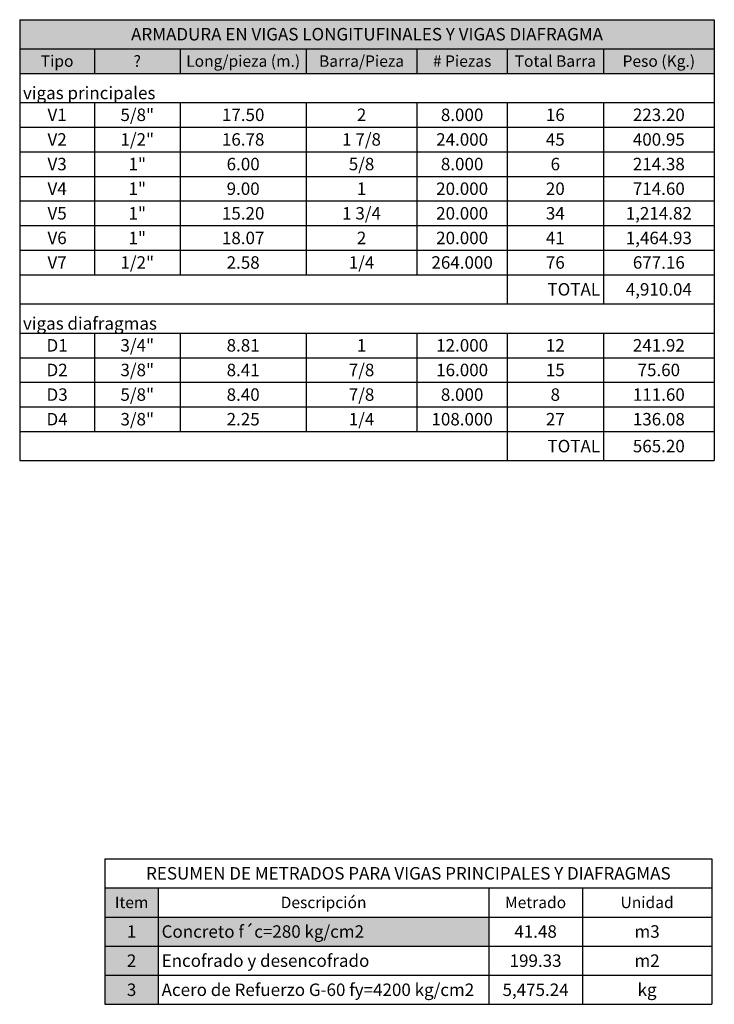
# Model space of a CAD drawing. Units: metres. Extents: x 763007.5 to 763088.8, y 8561378.3 to 8561410.
# Drawn here: x 763079.5 to 763088.8, y 8561381.6 to 8561394.7 of the extents above; entities that cross this region are included whole.
import ezdxf

# ---------------------------------------------------------------- set-up
doc = ezdxf.new("R2010")
doc.units = ezdxf.units.M
doc.header["$LTSCALE"] = 12.7
doc.header["$MEASUREMENT"] = 0

# ---------------------------------------------------------------- blocks, each defined once
blk = doc.blocks.new('*T131')
at = {"color": 0, "linetype": 'ByBlock', "lineweight": -2}
for p, q in [((0, 0), (9.281, 0)), ((0, 0), (0, -5.891)), ((9.281, 0), (9.281, -5.891)), ((0, -0.389), (9.281, -0.389)), ((0.999, -0.389), (0.999, -0.718)), ((2.144, -0.389), (2.144, -0.718)), ((3.828, -0.389), (3.828, -0.718)), ((5.308, -0.389), (5.308, -0.718)), ((6.515, -0.389), (6.515, -0.718)), ((7.799, -0.389), (7.799, -0.718)), ((0, -0.718), (9.281, -0.718)), ((0, -1.107), (9.281, -1.107)), ((0.999, -1.107), (0.999, -3.409)), ((2.144, -1.107), (2.144, -3.409)), ((3.828, -1.107), (3.828, -3.409)), ((5.308, -1.107), (5.308, -3.409)), ((6.515, -1.107), (6.515, -3.798)), ((7.799, -1.107), (7.799, -3.798)), ((0, -1.436), (9.281, -1.436)), ((0, -1.764), (9.281, -1.764)), ((0, -2.093), (9.281, -2.093)), ((0, -2.422), (9.281, -2.422)), ((0, -2.751), (9.281, -2.751)), ((0, -3.08), (9.281, -3.08)), ((0, -3.409), (9.281, -3.409)), ((0, -3.798), (9.281, -3.798)), ((0, -4.187), (9.281, -4.187)), ((0.999, -4.187), (0.999, -5.502)), ((2.144, -4.187), (2.144, -5.502)), ((3.828, -4.187), (3.828, -5.502)), ((5.308, -4.187), (5.308, -5.502)), ((6.515, -4.187), (6.515, -5.891)), ((7.799, -4.187), (7.799, -5.891)), ((0, -4.516), (9.281, -4.516)), ((0, -4.844), (9.281, -4.844)), ((0, -5.173), (9.281, -5.173)), ((0, -5.502), (9.281, -5.502)), ((0, -5.891), (9.281, -5.891))]:
    blk.add_line(p, q, dxfattribs=at)
at = {"color": 7, "true_color": 0xffffff}
for points in [[(0, 0), (0, -0.389), (9.281, 0), (9.281, -0.389)], [(0, -0.389), (0, -0.718), (0.999, -0.389), (0.999, -0.718)], [(0.999, -0.389), (0.999, -0.718), (2.144, -0.389), (2.144, -0.718)], [(2.144, -0.389), (2.144, -0.718), (3.828, -0.389), (3.828, -0.718)], [(3.828, -0.389), (3.828, -0.718), (5.308, -0.389), (5.308, -0.718)], [(5.308, -0.389), (5.308, -0.718), (6.515, -0.389), (6.515, -0.718)], [(6.515, -0.389), (6.515, -0.718), (7.799, -0.389), (7.799, -0.718)], [(7.799, -0.389), (7.799, -0.718), (9.281, -0.389), (9.281, -0.718)]]:
    blk.add_solid(points, dxfattribs=at)
at = {"color": 0, "char_height": 0.18}
for s, insert, width, attachment_point in [('{\\fArial|b1|i0|c0|p34;\\H0.9259x;ARMADURA EN VIGAS LONGITUFINALES Y VIGAS DIAFRAGMA}', (4.641, -0.194), 9.19255, 5), ('{\\fArial|b1|i0|c0;\\H0.8488x;Tipo}', (0.5, -0.553), 0.91028, 5), ('{\\fArial|b1|i0|c0;\\H0.8488x;?}', (1.571, -0.553), 1.05566, 5), ('{\\fArial|b1|i0|c0;\\H0.8488x;Long/pieza (m.) }', (2.986, -0.553), 1.59546, 5), ('{\\fArial|b1|i0|c0;\\H0.8488x;Barra/Pieza}', (4.568, -0.553), 1.39109, 5), ('{\\fArial|b1|i0|c0;\\H0.8488x;# Piezas}', (5.912, -0.553), 1.11847, 5), ('{\\fArial|b1|i0|c0;\\H0.8488x;Total Barra}', (7.157, -0.553), 1.19498, 5), ('{\\fArial|b1|i0|c0;\\H0.8488x;Peso (Kg.)}', (8.54, -0.553), 1.39328, 5), ('{\\fArial|b1|i0|c0;\\H0.9259x;vigas principales}', (0.044, -1.062), 9.19255, 7), ('{\\fArial|b0|i0|c0;\\H0.9259x;5/8"}', (1.571, -1.271), 1.05566, 5), ('{\\fArial|b0|i0|c0;\\H0.9259x;V1}', (0.5, -1.271), 0.91028, 5), ('{\\fArial|b0|i0|c0;\\H0.9259x;17.50', (2.986, -1.271), 1.59546, 5), ('{\\fArial|b0|i0|c0;\\H0.9259x;2', (4.568, -1.271), 1.39109, 5), ('{\\fArial|b0|i0|c0;\\H0.9259x;8.000', (5.912, -1.271), 1.11847, 5), ('{\\fArial|b0|i0|c0;\\H0.9259x;16', (7.157, -1.271), 1.19498, 5), ('{\\fArial|b0|i0|c0;\\H0.9259x;223.20', (8.54, -1.271), 1.39328, 5), ('{\\fArial|b0|i0|c0;\\H0.9259x;V2}', (0.5, -1.6), 0.91028, 5), ('{\\fArial|b0|i0|c0;\\H0.9259x;1/2"}', (1.571, -1.6), 1.05566, 5), ('{\\fArial|b0|i0|c0;\\H0.9259x;16.78', (2.986, -1.6), 1.59546, 5), ('{\\fArial|b0|i0|c0;\\H0.9259x;1 7/8', (4.568, -1.6), 1.39109, 5), ('{\\fArial|b0|i0|c0;\\H0.9259x;24.000', (5.912, -1.6), 1.11847, 5), ('{\\fArial|b0|i0|c0;\\H0.9259x;45', (7.157, -1.6), 1.19498, 5), ('{\\fArial|b0|i0|c0;\\H0.9259x;400.95', (8.54, -1.6), 1.39328, 5), ('{\\fArial|b0|i0|c0;\\H0.9259x;1"}', (1.571, -1.929), 1.05566, 5), ('{\\fArial|b0|i0|c0;\\H0.9259x;5/8', (4.568, -1.929), 1.39109, 5), ('{\\fArial|b0|i0|c0;\\H0.9259x;V3}', (0.5, -1.929), 0.91028, 5), ('{\\fArial|b0|i0|c0;\\H0.9259x;6.00', (2.986, -1.929), 1.59546, 5), ('{\\fArial|b0|i0|c0;\\H0.9259x;8.000', (5.912, -1.929), 1.11847, 5), ('{\\fArial|b0|i0|c0;\\H0.9259x;6', (7.157, -1.929), 1.19498, 5), ('{\\fArial|b0|i0|c0;\\H0.9259x;214.38', (8.54, -1.929), 1.39328, 5), ('{\\fArial|b0|i0|c0;\\H0.9259x;V4}', (0.5, -2.258), 0.91028, 5), ('{\\fArial|b0|i0|c0;\\H0.9259x;1"}', (1.571, -2.258), 1.05566, 5), ('{\\fArial|b0|i0|c0;\\H0.9259x;9.00', (2.986, -2.258), 1.59546, 5), ('{\\fArial|b0|i0|c0;\\H0.9259x;1', (4.568, -2.258), 1.39109, 5), ('{\\fArial|b0|i0|c0;\\H0.9259x;20.000', (5.912, -2.258), 1.11847, 5), ('{\\fArial|b0|i0|c0;\\H0.9259x;20', (7.157, -2.258), 1.19498, 5), ('{\\fArial|b0|i0|c0;\\H0.9259x;714.60', (8.54, -2.258), 1.39328, 5), ('{\\fArial|b0|i0|c0;\\H0.9259x;1"}', (1.571, -2.587), 1.05566, 5), ('{\\fArial|b0|i0|c0;\\H0.9259x;1 3/4', (4.568, -2.587), 1.39109, 5), ('{\\fArial|b0|i0|c0;\\H0.9259x;V5}', (0.5, -2.587), 0.91028, 5), ('{\\fArial|b0|i0|c0;\\H0.9259x;15.20', (2.986, -2.587), 1.59546, 5), ('{\\fArial|b0|i0|c0;\\H0.9259x;20.000', (5.912, -2.587), 1.11847, 5), ('{\\fArial|b0|i0|c0;\\H0.9259x;34', (7.157, -2.587), 1.19498, 5), ('{\\fArial|b0|i0|c0;\\H0.9259x;1,214.82', (8.54, -2.587), 1.39328, 5), ('{\\fArial|b0|i0|c0;\\H0.9259x;V6}', (0.5, -2.916), 0.91028, 5), ('{\\fArial|b0|i0|c0;\\H0.9259x;1"}', (1.571, -2.916), 1.05566, 5), ('{\\fArial|b0|i0|c0;\\H0.9259x;18.07', (2.986, -2.916), 1.59546, 5), ('{\\fArial|b0|i0|c0;\\H0.9259x;2', (4.568, -2.916), 1.39109, 5), ('{\\fArial|b0|i0|c0;\\H0.9259x;20.000', (5.912, -2.916), 1.11847, 5), ('{\\fArial|b0|i0|c0;\\H0.9259x;41', (7.157, -2.916), 1.19498, 5), ('{\\fArial|b0|i0|c0;\\H0.9259x;1,464.93', (8.54, -2.916), 1.39328, 5), ('{\\fArial|b0|i0|c0;\\H0.9259x;1/2"}', (1.571, -3.244), 1.05566, 5), ('{\\fArial|b0|i0|c0;\\H0.9259x;1/4', (4.568, -3.244), 1.39109, 5), ('{\\fArial|b0|i0|c0;\\H0.9259x;V7}', (0.5, -3.244), 0.91028, 5), ('{\\fArial|b0|i0|c0;\\H0.9259x;2.58', (2.986, -3.244), 1.59546, 5), ('{\\fArial|b0|i0|c0;\\H0.9259x;264.000', (5.912, -3.244), 1.11847, 5), ('{\\fArial|b0|i0|c0;\\H0.9259x;76', (7.157, -3.244), 1.19498, 5), ('{\\fArial|b0|i0|c0;\\H0.9259x;677.16', (8.54, -3.244), 1.39328, 5), ('{\\fArial|b1|i0|c0;\\H0.9259x;TOTAL}', (7.755, -3.603), 1.19498, 6), ('{\\fArial|b1|i0|c0|p34;\\H0.9259x;4,910.04}', (8.54, -3.603), 1.39328, 5), ('{\\fArial|b1|i0|c0;\\H0.9259x;vigas diafragmas}', (0.044, -4.142), 9.19255, 7), ('{\\fArial|b0|i0|c0;\\H0.9259x;D1}', (0.5, -4.351), 0.91028, 5), ('{\\fArial|b0|i0|c0;\\H0.9259x;3/4"}', (1.571, -4.351), 1.05566, 5), ('{\\fArial|b0|i0|c0;\\H0.9259x;8.81', (2.986, -4.351), 1.59546, 5), ('{\\fArial|b0|i0|c0;\\H0.9259x;1', (4.568, -4.351), 1.39109, 5), ('{\\fArial|b0|i0|c0;\\H0.9259x;12.000', (5.912, -4.351), 1.11847, 5), ('{\\fArial|b0|i0|c0;\\H0.9259x;12', (7.157, -4.351), 1.19498, 5), ('{\\fArial|b0|i0|c0;\\H0.9259x;241.92', (8.54, -4.351), 1.39328, 5), ('{\\fArial|b0|i0|c0;\\H0.9259x;D2}', (0.5, -4.68), 0.91028, 5), ('{\\fArial|b0|i0|c0;\\H0.9259x;3/8"}', (1.571, -4.68), 1.05566, 5), ('{\\fArial|b0|i0|c0;\\H0.9259x;8.41', (2.986, -4.68), 1.59546, 5), ('{\\fArial|b0|i0|c0;\\H0.9259x;7/8', (4.568, -4.68), 1.39109, 5), ('{\\fArial|b0|i0|c0;\\H0.9259x;16.000', (5.912, -4.68), 1.11847, 5), ('{\\fArial|b0|i0|c0;\\H0.9259x;15', (7.157, -4.68), 1.19498, 5), ('{\\fArial|b0|i0|c0;\\H0.9259x;75.60', (8.54, -4.68), 1.39328, 5), ('{\\fArial|b0|i0|c0;\\H0.9259x;D3}', (0.5, -5.009), 0.91028, 5), ('{\\fArial|b0|i0|c0;\\H0.9259x;5/8"}', (1.571, -5.009), 1.05566, 5), ('{\\fArial|b0|i0|c0;\\H0.9259x;8.40', (2.986, -5.009), 1.59546, 5), ('{\\fArial|b0|i0|c0;\\H0.9259x;7/8', (4.568, -5.009), 1.39109, 5), ('{\\fArial|b0|i0|c0;\\H0.9259x;8.000', (5.912, -5.009), 1.11847, 5), ('{\\fArial|b0|i0|c0;\\H0.9259x;8', (7.157, -5.009), 1.19498, 5), ('{\\fArial|b0|i0|c0;\\H0.9259x;111.60', (8.54, -5.009), 1.39328, 5), ('{\\fArial|b0|i0|c0;\\H0.9259x;D4}', (0.5, -5.338), 0.91028, 5), ('{\\fArial|b0|i0|c0;\\H0.9259x;3/8"}', (1.571, -5.338), 1.05566, 5), ('{\\fArial|b0|i0|c0;\\H0.9259x;2.25', (2.986, -5.338), 1.59546, 5), ('{\\fArial|b0|i0|c0;\\H0.9259x;1/4', (4.568, -5.338), 1.39109, 5), ('{\\fArial|b0|i0|c0;\\H0.9259x;108.000', (5.912, -5.338), 1.11847, 5), ('{\\fArial|b0|i0|c0;\\H0.9259x;27', (7.157, -5.338), 1.19498, 5), ('{\\fArial|b0|i0|c0;\\H0.9259x;136.08', (8.54, -5.338), 1.39328, 5), ('{\\fArial|b1|i0|c0;\\H0.9259x;TOTAL}', (7.755, -5.697), 1.19498, 6), ('{\\fArial|b1|i0|c0|p34;\\H0.9259x;565.20}', (8.54, -5.697), 1.39328, 5)]:
    blk.add_mtext(s, dxfattribs=dict(at, insert=insert, width=width, attachment_point=attachment_point))
blk = doc.blocks.new('*T132')
at = {"color": 0, "lineweight": -2}
for p, q in [((0, 0), (0.712, 0)), ((0, 0), (0, -0.389)), ((0.712, 0), (2.435, 0)), ((2.435, 0), (4.01, 0)), ((4.01, 0), (5.129, 0)), ((5.129, 0), (6.379, 0)), ((6.379, 0), (8.109, 0)), ((8.109, 0), (8.109, -0.389)), ((0, -0.389), (0.712, -0.389)), ((0, -0.389), (0, -0.778)), ((0.712, -0.389), (2.435, -0.389)), ((0.712, -0.389), (0.712, -0.778)), ((2.435, -0.389), (4.01, -0.389)), ((4.01, -0.389), (5.129, -0.389)), ((5.129, -0.389), (6.379, -0.389)), ((5.129, -0.389), (5.129, -0.778)), ((6.379, -0.389), (8.109, -0.389)), ((6.379, -0.389), (6.379, -0.778)), ((8.109, -0.389), (8.109, -0.778)), ((0, -0.778), (0.712, -0.778)), ((0, -0.778), (0, -1.167)), ((0.712, -0.778), (2.435, -0.778)), ((0.712, -0.778), (0.712, -1.167)), ((2.435, -0.778), (4.01, -0.778)), ((4.01, -0.778), (5.129, -0.778)), ((5.129, -0.778), (6.379, -0.778)), ((5.129, -0.778), (5.129, -1.167)), ((6.379, -0.778), (8.109, -0.778)), ((6.379, -0.778), (6.379, -1.167)), ((8.109, -0.778), (8.109, -1.167)), ((0, -1.167), (0.712, -1.167)), ((0, -1.167), (0, -1.556)), ((0.712, -1.167), (2.435, -1.167)), ((0.712, -1.167), (0.712, -1.556)), ((2.435, -1.167), (4.01, -1.167)), ((4.01, -1.167), (5.129, -1.167)), ((5.129, -1.167), (6.379, -1.167)), ((5.129, -1.167), (5.129, -1.556)), ((6.379, -1.167), (8.109, -1.167)), ((6.379, -1.167), (6.379, -1.556)), ((8.109, -1.167), (8.109, -1.556)), ((0, -1.556), (0.712, -1.556)), ((0, -1.556), (0, -1.944)), ((0.712, -1.556), (2.435, -1.556)), ((0.712, -1.556), (0.712, -1.944)), ((2.435, -1.556), (4.01, -1.556)), ((4.01, -1.556), (5.129, -1.556)), ((5.129, -1.556), (6.379, -1.556)), ((5.129, -1.556), (5.129, -1.944)), ((6.379, -1.556), (8.109, -1.556)), ((6.379, -1.556), (6.379, -1.944)), ((8.109, -1.556), (8.109, -1.944)), ((0, -1.944), (0.712, -1.944)), ((0.712, -1.944), (2.435, -1.944)), ((2.435, -1.944), (4.01, -1.944)), ((4.01, -1.944), (5.129, -1.944)), ((5.129, -1.944), (6.379, -1.944)), ((6.379, -1.944), (8.109, -1.944))]:
    blk.add_line(p, q, dxfattribs=at)
at = {"color": 7, "true_color": 0xffffff}
for points in [[(0, -0.389), (0, -0.778), (0.712, -0.389), (0.712, -0.778)], [(0, -0.778), (0, -1.167), (0.712, -0.778), (0.712, -1.167)], [(0.712, -0.778), (0.712, -1.167), (5.129, -0.778), (5.129, -1.167)], [(0, -1.167), (0, -1.556), (0.712, -1.167), (0.712, -1.556)], [(0, -1.556), (0, -1.944), (0.712, -1.556), (0.712, -1.944)]]:
    blk.add_solid(points, dxfattribs=at)
at = {"color": 0, "char_height": 0.18}
for s, insert, width, attachment_point in [('{\\fArial|b1|i0|c0;\\H0.9259x;RESUMEN DE METRADOS PARA VIGAS PRINCIPALES Y DIAFRAGMAS}', (4.054, -0.194), 8.01968, 5), ('{\\fTahoma|b1|i0|c0;\\H0.8488x;Item}', (0.356, -0.583), 0.62321, 5), ('{\\fTahoma|b1|i0|c0;\\H0.8488x;Descripción}', (2.921, -0.583), 4.32842, 5), ('{\\fTahoma|b1|i0|c0;\\H0.8488x;Metrado}', (5.754, -0.583), 1.16115, 5), ('{\\fTahoma|b1|i0|c0;\\H0.8488x;Unidad}', (7.244, -0.583), 1.64023, 5), ('{\\fArial|b0|i0|c0;\\H0.9259x;1', (0.356, -0.972), 0.62321, 5), ('{\\fArial|b0|i0|c0;\\H0.9259x;Concreto f´c=280 kg/cm2 }', (0.757, -0.972), 4.32842, 4), ('{\\fArial|b0|i0|c0;\\H0.9259x;41.48', (5.754, -0.972), 1.16115, 5), ('{\\fArial|b0|i0|c0;\\H0.9259x;m3}', (7.244, -0.972), 1.64023, 5), ('{\\fArial|b0|i0|c0;\\H0.9259x;2', (0.356, -1.361), 0.62321, 5), ('{\\fArial|b0|i0|c0;\\H0.9259x;Encofrado y desencofrado }', (0.757, -1.361), 4.32842, 4), ('{\\fArial|b0|i0|c0;\\H0.9259x;199.33', (5.754, -1.361), 1.16115, 5), ('{\\fArial|b0|i0|c0;\\H0.9259x;m2}', (7.244, -1.361), 1.64023, 5), ('{\\fArial|b0|i0|c0;\\H0.9259x;3', (0.356, -1.75), 0.62321, 5), ('{\\fArial|b0|i0|c0;\\H0.9259x;Acero de Refuerzo G-60 fy=4200 kg/cm2}', (0.757, -1.75), 4.32842, 4), ('{\\fArial|b0|i0|c0;\\H0.9259x;5,475.24', (5.754, -1.75), 1.16115, 5), ('{\\fArial|b0|i0|c0;\\H0.9259x;kg}', (7.244, -1.75), 1.64023, 5)]:
    blk.add_mtext(s, dxfattribs=dict(at, insert=insert, width=width, attachment_point=attachment_point))

msp = doc.modelspace()

# ---------------------------------------------------------------- block references
for name, p in [('*T131', (763079.51324, 8561394.73459)), ('*T132', (763080.65248, 8561383.52329))]:
    msp.add_blockref(name, p)

doc.saveas('drawing.dxf')
